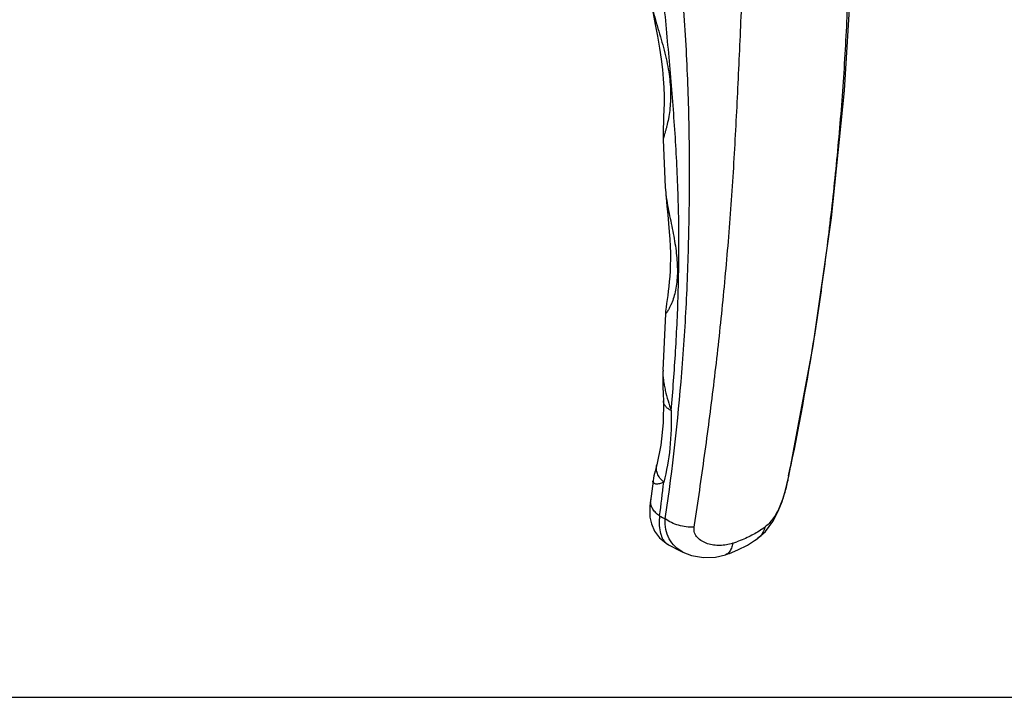
# Model space of a CAD drawing. Units: millimetres. Extents: x 0 to 420, y 0 to 297.
# Drawn here: x 107 to 215, y 0 to 74 of the extents above; entities that cross this region are included whole.
import ezdxf

# ---------------------------------------------------------------- set-up
doc = ezdxf.new("R2010")
doc.units = ezdxf.units.MM
doc.header["$LTSCALE"] = 23.1
doc.layers.get('0').update_dxf_attribs({"linetype": 'CONTINUOUS'})

msp = doc.modelspace()

# ---------------------------------------------------------------- linework, layer by layer
at = {"color": 7, "linetype": 'Continuous'}
for p, q in [((177.59, 60.82), (177.59, 60.81)), ((177.59, 60.81), (177.83, 55.64)), ((177.83, 55.64), (177.83, 55.63)), ((177.86, 41.84), (177.57, 35.68)), ((177.86, 41.84), (177.86, 41.84)), ((177.58, 35.69), (177.58, 35.68)), ((177.62, 32.34), (177.62, 32.34)), ((191.09, 23.22), (191.23, 23.84)), ((191.23, 23.83), (191.29, 24.11)), ((176.49, 23.61), (176.49, 23.61)), ((176.23, 21.58), (176.23, 21.58)), ((187.94, 17.35), (188.76, 18.1)), ((184.48, 15.58), (184.39, 15.55)), ((0, 0), (420, 0))]:
    msp.add_line(p, q, dxfattribs=at)
at = {"color": 9, "linetype": 'Continuous'}
for p, q in [((191.18, 23.66), (191.23, 23.83)), ((191.21, 23.79), (191.18, 23.66)), ((191.24, 23.93), (191.21, 23.79)), ((191.27, 24.12), (191.24, 23.93)), ((177.82, 19.46), (177.86, 19.73)), ((180.98, 18.56), (181.02, 18.82))]:
    msp.add_line(p, q, dxfattribs=at)
at = {"color": 7, "linetype": 'Continuous'}
for points in [[(191.29, 24.11), (193.95, 38.33), (195.96, 52.32), (197.37, 66.2), (198.21, 79.89)], [(176.16, 76.62), (176.28, 75.74), (176.49, 74.6), (176.72, 73.39), (176.97, 72.11), (177.2, 70.82), (177.38, 69.61), (177.51, 68.49), (177.6, 67.46), (177.66, 66.51), (177.69, 65.63), (177.69, 64.82), (177.68, 64.06), (177.65, 63.35), (177.62, 62.69), (177.6, 62.08), (177.58, 61.51), (177.58, 60.96), (177.59, 60.82)], [(177.83, 55.63), (177.85, 55.38), (177.91, 54.51), (178, 53.58), (178.1, 52.62), (178.19, 51.68), (178.27, 50.78), (178.33, 49.96), (178.36, 49.19), (178.38, 48.47), (178.39, 47.79), (178.37, 47.13), (178.35, 46.51), (178.31, 45.92), (178.27, 45.36), (178.21, 44.82), (178.16, 44.31), (178.09, 43.83), (178.03, 43.38), (177.97, 42.95), (177.92, 42.55), (177.87, 42.14), (177.86, 41.84)], [(177.58, 35.69), (177.57, 35.54), (177.56, 34.75), (177.57, 33.92), (177.6, 33.07), (177.62, 32.34)], [(177.62, 32.34), (177.59, 29.95), (177.34, 27.51), (176.9, 25.37)], [(176.9, 25.37), (176.87, 25.23), (176.79, 24.95), (176.72, 24.68), (176.65, 24.42), (176.59, 24.16), (176.53, 23.9), (176.49, 23.6)], [(176.49, 23.59), (176.21, 21.41), (176.21, 21.39)], [(188.76, 18.1), (189.57, 19.17), (190.16, 20.29), (190.57, 21.36), (190.87, 22.34), (191.09, 23.22)], [(176.21, 21.39), (176.15, 20.87), (176.13, 20.28), (176.16, 19.64), (176.31, 18.92), (176.64, 18.14), (177.19, 17.4), (177.92, 16.8), (178.17, 16.65)], [(187.57, 17.09), (187.65, 17.14), (187.88, 17.31), (187.94, 17.35)], [(178.17, 16.65), (178.32, 16.57), (179.31, 16.06), (179.73, 15.85)], [(184.82, 15.7), (185.75, 16.08), (186.79, 16.6), (187.57, 17.09)], [(179.73, 15.85), (180.7, 15.47), (181.98, 15.24), (183.32, 15.29), (184.39, 15.55)], [(184.48, 15.58), (184.75, 15.68), (184.82, 15.7)]]:
    msp.add_lwpolyline(points, dxfattribs=at)
at = {"color": 9, "linetype": 'Continuous'}
for centre, radius, start, end in [((-126.39, 90.3), 324.48, 348.2306, 348.4201), ((-130.5, 60.06), 310.33, 352.5433, 353.2302), ((177.6, 21.39), 1.38, 172.5147, 182.4428), ((187.07, 19.29), 9.88, 177.1314, 178.9207), ((209.48, 81), 69.2, 242.1952, 242.7735), ((183.49, 25.41), 8.59, 304.5058, 307.1784), ((178.75, 17.77), 1.26, 240.8999, 242.498), ((180.28, 31.8), 15.77, 288.1016, 289.883)]:
    msp.add_arc(centre, radius, start, end, dxfattribs=at)
for points, knots in [([(197.8, 88.35), (197.86, 85.65), (197.86, 80.25), (197.57, 72.17), (197.04, 64.12), (196.3, 56.15), (195.38, 48.27), (193.91, 37.93), (192.53, 30.24), (191.49, 25.17)], [0, 0, 0, 0, 0.127194, 0.25452, 0.381436, 0.507357, 0.632029, 0.755609, 1, 1, 1, 1]), ([(178.47, 31.27), (178.66, 33.43), (178.99, 37.8), (179.29, 44.43), (179.34, 50.02), (179.25, 54.56), (179.06, 59.18), (178.67, 65.01), (178.05, 72.04), (177.37, 79.07), (176.94, 83.77), (176.76, 86.11)], [0, 0, 0, 0, 0.118631, 0.239091, 0.361723, 0.423962, 0.486842, 0.614154, 0.742747, 0.871694, 1, 1, 1, 1]), ([(177.86, 19.73), (178.63, 24.93), (179.51, 32.85), (180.2, 43.52), (180.46, 51.72), (180.51, 60.05), (180.28, 68.51), (179.74, 77.12), (179.13, 82.89), (178.76, 85.8)], [0, 0, 0, 0, 0.238223, 0.360203, 0.484035, 0.609651, 0.737271, 0.867275, 1, 1, 1, 1]), ([(181.02, 18.82), (181.4, 21.33), (182.14, 26.4), (183.14, 34.06), (184.01, 41.86), (184.62, 48.43), (185.03, 53.75), (185.39, 59.15), (185.74, 65.98), (186.11, 74.29), (186.36, 79.88), (186.5, 82.7)], [0, 0, 0, 0, 0.118805, 0.239315, 0.361536, 0.485473, 0.548076, 0.611101, 0.738529, 0.86805, 1, 1, 1, 1]), ([(176.16, 76.6), (176.21, 76.2), (176.36, 75.39), (176.78, 73.78), (177.39, 71.79), (177.92, 69.81), (178.21, 68.26), (178.35, 67.14), (178.42, 66.05), (178.4, 65.02), (178.32, 64.04), (178.19, 63.15), (178.03, 62.46), (177.9, 61.97), (177.81, 61.65), (177.73, 61.37), (177.66, 61.14), (177.61, 60.97), (177.59, 60.87), (177.59, 60.83), (177.59, 60.82)], [0, 0, 0, 0, 0.074976, 0.153008, 0.309806, 0.46105, 0.533484, 0.603477, 0.670805, 0.735152, 0.796019, 0.852611, 0.903696, 0.926622, 0.947397, 0.965631, 0.980852, 0.992503, 0.996801, 1, 1, 1, 1]), ([(177.83, 55.63), (177.85, 55.26), (177.93, 54.5), (178.19, 52.99), (178.52, 51.51), (178.8, 50.05), (178.97, 48.99), (179.09, 47.95), (179.15, 46.95), (179.15, 45.99), (179.07, 45.08), (178.92, 44.24), (178.71, 43.48), (178.5, 42.91), (178.31, 42.53), (178.18, 42.29), (178.08, 42.12), (178.01, 42.01), (177.96, 41.94), (177.92, 41.9), (177.88, 41.86), (177.87, 41.85), (177.86, 41.83), (177.86, 41.83)], [0, 0, 0, 0, 0.079727, 0.161419, 0.323121, 0.401326, 0.477216, 0.55058, 0.62125, 0.689021, 0.753568, 0.81433, 0.870365, 0.92014, 0.941953, 0.961184, 0.977324, 0.98402, 0.989676, 0.994196, 0.997483, 0.99944, 1, 1, 1, 1]), ([(177.58, 35.68), (177.55, 35.32), (177.59, 34.76), (177.71, 34.03), (177.87, 33.28), (178.12, 32.36), (178.35, 31.63), (178.47, 31.27)], [0, 0, 0, 0, 0.240924, 0.366357, 0.493603, 0.748643, 1, 1, 1, 1]), ([(178.47, 31.27), (178.35, 31.33), (178.12, 31.47), (177.85, 31.73), (177.67, 32.02), (177.63, 32.24), (177.62, 32.34)], [0, 0, 0, 0, 0.295437, 0.556495, 0.787211, 1, 1, 1, 1]), ([(178.47, 31.27), (178.51, 29.91), (178.43, 27.28), (177.98, 24.69), (177.66, 23.48)], [0, 0, 0, 0, 0.519463, 1, 1, 1, 1]), ([(177.66, 23.48), (177.51, 23.61), (177.24, 23.89), (176.96, 24.38), (176.84, 24.88), (176.86, 25.22), (176.9, 25.37)], [0, 0, 0, 0, 0.28148, 0.539275, 0.775967, 1, 1, 1, 1]), ([(191.18, 23.66), (191.13, 23.42), (191.01, 22.91), (190.74, 21.9), (190.31, 20.7), (189.62, 19.46), (189.01, 18.81), (188.69, 18.56)], [0, 0, 0, 0, 0.127897, 0.269361, 0.544257, 0.78764, 1, 1, 1, 1]), ([(177.66, 23.48), (177.51, 23.4), (177.29, 23.32), (177.01, 23.26), (176.82, 23.25), (176.69, 23.3), (176.61, 23.34), (176.56, 23.38), (176.52, 23.42), (176.49, 23.48), (176.48, 23.54), (176.49, 23.59), (176.49, 23.61)], [0, 0, 0, 0, 0.346855, 0.493904, 0.620235, 0.730129, 0.778684, 0.821691, 0.860638, 0.899826, 0.945124, 1, 1, 1, 1]), ([(177.2, 19.79), (177.05, 19.89), (176.79, 20.12), (176.48, 20.5), (176.28, 20.91), (176.23, 21.2), (176.22, 21.34)], [0, 0, 0, 0, 0.282623, 0.541757, 0.778868, 1, 1, 1, 1]), ([(178.14, 16.67), (178.05, 16.72), (177.89, 16.83), (177.69, 17.06), (177.53, 17.34), (177.34, 17.81), (177.2, 18.53), (177.18, 19.14), (177.19, 19.48)], [0, 0, 0, 0, 0.092411, 0.188757, 0.292905, 0.40777, 0.676127, 1, 1, 1, 1]), ([(179.73, 15.85), (179.43, 16.01), (178.85, 16.42), (178.21, 17.27), (177.84, 18.32), (177.8, 19.08), (177.82, 19.46)], [0, 0, 0, 0, 0.238534, 0.47991, 0.731573, 1, 1, 1, 1]), ([(180.98, 18.56), (180.4, 18.53), (179.54, 18.64), (178.5, 19.03), (178.03, 19.31), (177.82, 19.46)], [0, 0, 0, 0, 0.514295, 0.765171, 1, 1, 1, 1]), ([(185.18, 16.81), (184.73, 16.66), (184.03, 16.53), (183.1, 16.58), (182.44, 16.73), (181.83, 17), (181.32, 17.39), (181.03, 17.84), (180.95, 18.24), (180.96, 18.45), (180.98, 18.56)], [0, 0, 0, 0, 0.266319, 0.396394, 0.523988, 0.64833, 0.768178, 0.883358, 0.940975, 1, 1, 1, 1]), ([(188.36, 18.33), (187.96, 18.05), (187.08, 17.54), (186.14, 17.15), (185.64, 16.97)], [0, 0, 0, 0, 0.477899, 1, 1, 1, 1]), ([(188.69, 18.56), (188.63, 18.32), (188.46, 17.86), (188.13, 17.49), (187.94, 17.35)], [0, 0, 0, 0, 0.515319, 1, 1, 1, 1]), ([(185.18, 16.81), (185.15, 16.62), (185.07, 16.29), (184.91, 15.98), (184.81, 15.85)], [0, 0, 0, 0, 0.544017, 1, 1, 1, 1]), ([(184.81, 15.85), (184.75, 15.78), (184.63, 15.66), (184.47, 15.58), (184.39, 15.55)], [0, 0, 0, 0, 0.516759, 1, 1, 1, 1])]:
    msp.add_open_spline(points, degree=3, knots=knots, dxfattribs=at)

doc.saveas('drawing.dxf')
